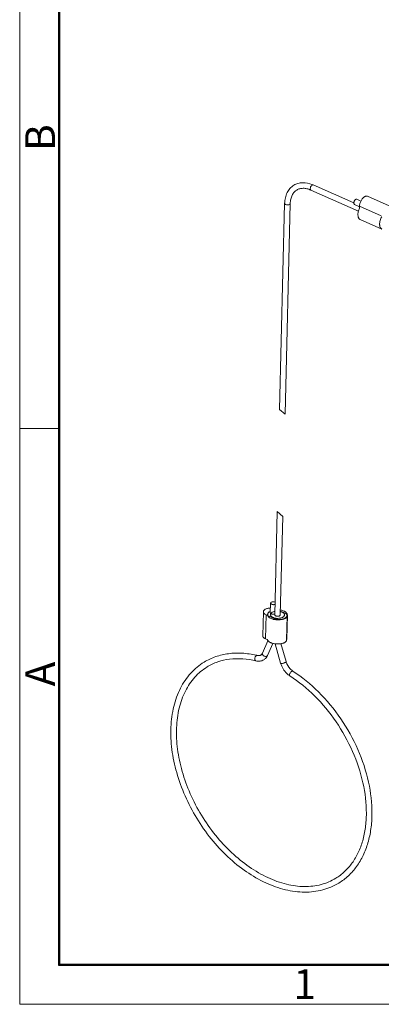
# Model space of a CAD drawing. Units: millimetres. Extents: x 2688 to 3282, y 481 to 901.
# Drawn here: x 2688 to 2752, y 481 to 656 of the extents above; entities that cross this region are included whole.
import ezdxf

# ---------------------------------------------------------------- set-up
doc = ezdxf.new("R2010")
doc.units = ezdxf.units.MM
doc.header["$LTSCALE"] = 65.395
doc.layers.add('1', color=7, linetype='CONTINUOUS')
doc.layers.add('Dim', color=3, linetype='CONTINUOUS', lineweight=15)
doc.layers.add('图框', color=7, linetype='CONTINUOUS', lineweight=20)
doc.styles.add('Romans字体', font='romans.shx', dxfattribs={"width": 0.75})

# ---------------------------------------------------------------- blocks, each defined once
blk = doc.blocks.new('A4图框-NEW')
at = {"layer": '图框', "color": 1, "lineweight": 18}
for p, q in [((833.413, 690.535), (833.413, 480.535)), ((833.413, 480.535), (1130.412, 480.535))]:
    blk.add_line(p, q, dxfattribs=at)
at = {"layer": '图框', "lineweight": 50}
for p, q in [((836.913, 484.018), (836.913, 675.021)), ((836.855, 484.035), (1126.929, 484.035))]:
    blk.add_line(p, q, dxfattribs=at)
at = {"layer": '图框', "color": 6}
blk.add_line((836.913, 531.714), (833.413, 531.714), dxfattribs=at)
at = {"layer": '图框', "color": 6, "char_height": 2.652, "width": 2.55791, "attachment_point": 1, "rotation": 90, "style": 'Romans字体'}
for s, insert in [('B', (833.904, 556.375)), ('A', (833.904, 508.79))]:
    blk.add_mtext(s, dxfattribs=dict(at, insert=insert))
at = {"layer": '图框', "color": 6, "insert": (857.76, 483.652), "char_height": 2.652, "width": 2.55791, "attachment_point": 1, "style": 'Romans字体'}
blk.add_mtext('1', dxfattribs=at)

msp = doc.modelspace()

# ---------------------------------------------------------------- linework, layer by layer
at = {"layer": '1', "color": 7, "linetype": 'Continuous', "lineweight": 15}
for p, q in [((2739.94, 625.59), (2748.39, 621.86)), ((2740.34, 626.5), (2747.57, 623.32)), ((2734.38, 586.59), (2735.27, 623.22)), ((2735.35, 585.73), (2736.27, 623.19)), ((2748.83, 623.63), (2748.09, 623.95)), ((2749.99, 624.48), (2753.85, 622.78)), ((2748.59, 622.64), (2747.69, 623.04)), ((2748.58, 622.39), (2748.59, 622.72)), ((2748.59, 622.72), (2752.45, 621.02)), ((2748.71, 620.36), (2752.57, 618.65)), ((2733.5, 550.12), (2733.95, 568.45)), ((2734.5, 550.09), (2734.93, 567.59)), ((2732.77, 552.17), (2732.72, 550.46)), ((2731.38, 546.36), (2731.49, 550.65)), ((2731.88, 545.81), (2731.98, 550.09)), ((2733.53, 549.41), (2731.98, 550.09)), ((2734.51, 550.77), (2735.24, 550.45)), ((2735.63, 545.61), (2735.73, 549.9)), ((2735.75, 550.06), (2735.64, 545.78)), ((2732.3, 545.47), (2731.31, 543.28)), ((2732.18, 545.68), (2731.88, 545.81)), ((2733.19, 545.01), (2732.22, 542.86)), ((2734.56, 541.49), (2733.58, 544.94)), ((2735.52, 541.77), (2734.61, 544.97)), ((2735.32, 541.59), (2735.23, 541.55)), ((2735.4, 541.63), (2735.32, 541.59))]:
    msp.add_line(p, q, dxfattribs=at)
for centre, radius, start, end in [((2738.19, 621.63), 5.33, 66.2031, 68.0423), ((2733.44, 549.38), 1.54, 117.5577, 120.1069), ((2735.24, 550.08), 0.509, 339.6665, 345.086), ((2735.17, 545.79), 0.468, 347.1635, 358.577), ((2726.54, 526.7), 16.62, 76.5742, 77.1531), ((2738.23, 542.54), 2.82, 195.9728, 197.8649)]:
    msp.add_arc(centre, radius, start, end, dxfattribs=at)
for points, knots in [([(2736.9, 626.46), (2737.13, 626.6), (2737.64, 626.81), (2738.76, 626.98), (2739.64, 626.79), (2740.18, 626.57)], [0, 0, 0, 0, 0.237336, 0.480411, 1, 1, 1, 1]), ([(2735.27, 623.22), (2735.28, 623.56), (2735.36, 624.22), (2735.67, 625.14), (2736.18, 625.91), (2736.65, 626.3), (2736.9, 626.46)], [0, 0, 0, 0, 0.270282, 0.524279, 0.765551, 1, 1, 1, 1]), ([(2736.27, 623.19), (2736.28, 623.46), (2736.34, 623.97), (2736.57, 624.67), (2736.93, 625.23), (2737.25, 625.5), (2737.43, 625.6)], [0, 0, 0, 0, 0.290524, 0.550597, 0.783477, 1, 1, 1, 1]), ([(2737.43, 625.6), (2737.59, 625.7), (2737.96, 625.86), (2738.58, 625.93), (2739.26, 625.85), (2739.71, 625.69), (2739.94, 625.59)], [0, 0, 0, 0, 0.218575, 0.452412, 0.711644, 1, 1, 1, 1]), ([(2739.94, 625.59), (2739.81, 625.65), (2739.81, 625.93), (2739.89, 626.15), (2739.98, 626.32), (2740.07, 626.43), (2740.15, 626.47)], [0, 0, 0, 0, 0.423987, 0.57736, 0.731242, 1, 1, 1, 1]), ([(2740.15, 626.47), (2740.17, 626.48), (2740.23, 626.51), (2740.3, 626.52), (2740.34, 626.5)], [0, 0, 0, 0, 0.291136, 1, 1, 1, 1]), ([(2735.27, 623.22), (2735.27, 623.18), (2735.31, 623.1), (2735.42, 623.02), (2735.58, 622.97), (2735.7, 622.95), (2735.77, 622.95)], [0, 0, 0, 0, 0.174165, 0.399778, 0.682689, 1, 1, 1, 1]), ([(2736.16, 623.04), (2736.18, 623.05), (2736.23, 623.08), (2736.27, 623.15), (2736.27, 623.19)], [0, 0, 0, 0, 0.29626, 1, 1, 1, 1]), ([(2747.69, 623.04), (2747.56, 623.1), (2747.56, 623.38), (2747.64, 623.6), (2747.73, 623.77), (2747.82, 623.88), (2747.9, 623.92)], [0, 0, 0, 0, 0.423972, 0.577297, 0.731166, 1, 1, 1, 1]), ([(2747.9, 623.92), (2747.92, 623.93), (2747.97, 623.97), (2748.05, 623.97), (2748.09, 623.95)], [0, 0, 0, 0, 0.291128, 1, 1, 1, 1]), ([(2748.59, 622.72), (2748.59, 622.8), (2748.61, 622.96), (2748.66, 623.21), (2748.74, 623.46), (2748.85, 623.69), (2748.99, 623.92), (2749.14, 624.11), (2749.3, 624.28), (2749.41, 624.36), (2749.47, 624.4)], [0, 0, 0, 0, 0.120625, 0.249302, 0.382823, 0.517592, 0.64993, 0.776336, 0.893767, 1, 1, 1, 1]), ([(2749.47, 624.4), (2749.52, 624.43), (2749.61, 624.47), (2749.74, 624.51), (2749.87, 624.52), (2749.95, 624.49), (2749.99, 624.48)], [0, 0, 0, 0, 0.287586, 0.545623, 0.779674, 1, 1, 1, 1]), ([(2735.77, 622.95), (2735.8, 622.95), (2735.94, 622.95), (2736.08, 622.98), (2736.16, 623.04)], [0, 0, 0, 0, 0.274674, 1, 1, 1, 1]), ([(2748.71, 620.36), (2748.68, 620.37), (2748.62, 620.4), (2748.55, 620.46), (2748.48, 620.54), (2748.42, 620.63), (2748.38, 620.74), (2748.33, 620.9), (2748.3, 621.13), (2748.3, 621.42), (2748.35, 621.74), (2748.44, 622.07), (2748.53, 622.28), (2748.58, 622.39)], [0, 0, 0, 0, 0.042527, 0.086089, 0.13161, 0.179831, 0.231277, 0.286265, 0.407102, 0.541827, 0.688017, 0.842141, 1, 1, 1, 1]), ([(2752.53, 620.86), (2752.47, 620.75), (2752.37, 620.52), (2752.25, 620.17), (2752.18, 619.83), (2752.16, 619.55), (2752.17, 619.34), (2752.2, 619.16), (2752.25, 619), (2752.33, 618.86), (2752.4, 618.77), (2752.48, 618.7), (2752.54, 618.67), (2752.57, 618.65)], [0, 0, 0, 0, 0.155391, 0.309117, 0.456272, 0.592556, 0.65563, 0.714937, 0.821831, 0.86998, 0.915158, 0.958159, 1, 1, 1, 1]), ([(2732.75, 551.31), (2732.65, 551.31), (2732.48, 551.3), (2732.22, 551.25), (2731.99, 551.18), (2731.86, 551.11), (2731.79, 551.07)], [0, 0, 0, 0, 0.274069, 0.536631, 0.780444, 1, 1, 1, 1]), ([(2732.77, 552.17), (2732.76, 552.05), (2732.96, 551.94), (2733.15, 551.91), (2733.33, 551.89), (2733.46, 551.91), (2733.54, 551.94)], [0, 0, 0, 0, 0.401898, 0.550062, 0.704632, 1, 1, 1, 1]), ([(2732.88, 552.33), (2732.86, 552.32), (2732.81, 552.28), (2732.77, 552.22), (2732.77, 552.17)], [0, 0, 0, 0, 0.296275, 1, 1, 1, 1]), ([(2733.55, 552.36), (2733.44, 552.41), (2733.21, 552.43), (2732.97, 552.39), (2732.88, 552.33)], [0, 0, 0, 0, 0.52029, 1, 1, 1, 1]), ([(2731.79, 551.07), (2731.75, 551.05), (2731.67, 550.99), (2731.57, 550.88), (2731.51, 550.79), (2731.49, 550.71), (2731.49, 550.67), (2731.49, 550.65)], [0, 0, 0, 0, 0.291987, 0.551114, 0.783095, 0.892587, 1, 1, 1, 1]), ([(2731.49, 550.65), (2731.49, 550.62), (2731.49, 550.57), (2731.52, 550.49), (2731.56, 550.41), (2731.61, 550.34), (2731.69, 550.27), (2731.81, 550.18), (2731.91, 550.12), (2731.98, 550.09)], [0, 0, 0, 0, 0.099616, 0.202576, 0.311761, 0.429321, 0.556607, 0.694244, 1, 1, 1, 1]), ([(2732.45, 550.55), (2732.42, 550.52), (2732.36, 550.46), (2732.3, 550.36), (2732.26, 550.25), (2732.25, 550.18), (2732.25, 550.15)], [0, 0, 0, 0, 0.275941, 0.530753, 0.769675, 1, 1, 1, 1]), ([(2732.25, 550.15), (2732.25, 550.12), (2732.25, 550.08), (2732.27, 549.99), (2732.31, 549.87), (2732.41, 549.75), (2732.53, 549.63), (2732.69, 549.52), (2732.88, 549.43), (2733.09, 549.35), (2733.32, 549.28), (2733.56, 549.23), (2733.82, 549.21), (2734.07, 549.2), (2734.33, 549.21), (2734.58, 549.24), (2734.82, 549.29), (2735.03, 549.35), (2735.17, 549.41), (2735.23, 549.44)], [0, 0, 0, 0, 0.019488, 0.039266, 0.080673, 0.126055, 0.176446, 0.232231, 0.293286, 0.359111, 0.428932, 0.50178, 0.57655, 0.65206, 0.727098, 0.800469, 0.87105, 0.937835, 1, 1, 1, 1]), ([(2732.67, 550.71), (2732.65, 550.7), (2732.57, 550.65), (2732.5, 550.6), (2732.45, 550.55)], [0, 0, 0, 0, 0.264817, 1, 1, 1, 1]), ([(2733.5, 550.22), (2733.46, 550.21), (2733.38, 550.19), (2733.24, 550.18), (2733.11, 550.19), (2732.99, 550.22), (2732.88, 550.26), (2732.81, 550.31), (2732.76, 550.35), (2732.74, 550.39), (2732.73, 550.42), (2732.72, 550.44), (2732.72, 550.46)], [0, 0, 0, 0, 0.139557, 0.288497, 0.439073, 0.583283, 0.714008, 0.826318, 0.875235, 0.919735, 0.960814, 1, 1, 1, 1]), ([(2732.75, 550.13), (2732.75, 550.16), (2732.76, 550.23), (2732.79, 550.29), (2732.8, 550.31)], [0, 0, 0, 0, 0.487067, 1, 1, 1, 1]), ([(2734.88, 549.63), (2734.83, 549.61), (2734.74, 549.57), (2734.58, 549.52), (2734.41, 549.49), (2734.17, 549.46), (2733.93, 549.46), (2733.69, 549.48), (2733.51, 549.52), (2733.35, 549.56), (2733.2, 549.62), (2733.07, 549.69), (2732.95, 549.76), (2732.86, 549.85), (2732.79, 549.94), (2732.75, 550.04), (2732.75, 550.1), (2732.75, 550.13)], [0, 0, 0, 0, 0.062175, 0.128974, 0.199567, 0.272953, 0.423421, 0.498206, 0.571069, 0.640906, 0.706745, 0.767813, 0.823611, 0.874014, 0.919407, 0.960823, 1, 1, 1, 1]), ([(2732.8, 550.31), (2732.83, 550.37), (2732.9, 550.44), (2733.01, 550.52), (2733.08, 550.56), (2733.11, 550.57)], [0, 0, 0, 0, 0.456966, 0.717569, 1, 1, 1, 1]), ([(2733.11, 550.57), (2733.17, 550.6), (2733.3, 550.66), (2733.44, 550.69), (2733.51, 550.71)], [0, 0, 0, 0, 0.478271, 1, 1, 1, 1]), ([(2734.38, 549.93), (2734.35, 549.91), (2734.26, 549.88), (2734.13, 549.85), (2733.98, 549.84), (2733.83, 549.86), (2733.71, 549.89), (2733.63, 549.93), (2733.59, 549.96), (2733.55, 550), (2733.52, 550.03), (2733.5, 550.07), (2733.5, 550.1), (2733.5, 550.12)], [0, 0, 0, 0, 0.123226, 0.264237, 0.414526, 0.56383, 0.702056, 0.76449, 0.821494, 0.87285, 0.918889, 0.960657, 1, 1, 1, 1]), ([(2734.5, 550.09), (2734.5, 550.08), (2734.49, 550.05), (2734.47, 550), (2734.43, 549.96), (2734.4, 549.94), (2734.38, 549.93)], [0, 0, 0, 0, 0.216366, 0.448478, 0.707863, 1, 1, 1, 1]), ([(2734.51, 550.68), (2734.57, 550.67), (2734.67, 550.64), (2734.81, 550.58), (2734.94, 550.51), (2735.05, 550.44), (2735.14, 550.35), (2735.2, 550.26), (2735.24, 550.17), (2735.25, 550.1), (2735.25, 550.07)], [0, 0, 0, 0, 0.162629, 0.315774, 0.457766, 0.587568, 0.704998, 0.811016, 0.908032, 1, 1, 1, 1]), ([(2735.75, 550.06), (2735.75, 550.08), (2735.74, 550.13), (2735.72, 550.23), (2735.67, 550.35), (2735.56, 550.49), (2735.41, 550.62), (2735.23, 550.73), (2735.01, 550.82), (2734.77, 550.9), (2734.61, 550.94), (2734.52, 550.95)], [0, 0, 0, 0, 0.044281, 0.089335, 0.184304, 0.28956, 0.407475, 0.538651, 0.682363, 0.83693, 1, 1, 1, 1]), ([(2735.25, 550.07), (2735.25, 550.05), (2735.24, 550.01), (2735.21, 549.93), (2735.16, 549.85), (2735.1, 549.77), (2735.01, 549.7), (2734.93, 549.66), (2734.88, 549.63)], [0, 0, 0, 0, 0.103856, 0.210328, 0.43936, 0.565804, 0.701257, 1, 1, 1, 1]), ([(2735.23, 549.44), (2735.29, 549.47), (2735.4, 549.54), (2735.54, 549.65), (2735.65, 549.77), (2735.7, 549.86), (2735.72, 549.9)], [0, 0, 0, 0, 0.289421, 0.551089, 0.786397, 1, 1, 1, 1]), ([(2735.73, 549.9), (2735.73, 549.93), (2735.73, 549.98), (2735.7, 550.06), (2735.66, 550.13), (2735.61, 550.21), (2735.54, 550.28), (2735.42, 550.37), (2735.31, 550.42), (2735.24, 550.45)], [0, 0, 0, 0, 0.099616, 0.202576, 0.311761, 0.429321, 0.556607, 0.694244, 1, 1, 1, 1]), ([(2735.43, 549.47), (2735.47, 549.5), (2735.55, 549.56), (2735.65, 549.66), (2735.71, 549.76), (2735.73, 549.84), (2735.73, 549.88), (2735.73, 549.9)], [0, 0, 0, 0, 0.291987, 0.551114, 0.783095, 0.892587, 1, 1, 1, 1]), ([(2735.73, 549.95), (2735.73, 549.96), (2735.74, 550), (2735.75, 550.03), (2735.75, 550.06)], [0, 0, 0, 0, 0.252456, 1, 1, 1, 1]), ([(2733.53, 549.41), (2733.6, 549.38), (2733.75, 549.33), (2733.99, 549.27), (2734.25, 549.24), (2734.51, 549.23), (2734.77, 549.26), (2735.01, 549.3), (2735.23, 549.37), (2735.37, 549.44), (2735.43, 549.47)], [0, 0, 0, 0, 0.119327, 0.24728, 0.380585, 0.51555, 0.648374, 0.775408, 0.89343, 1, 1, 1, 1]), ([(2731.88, 545.81), (2731.8, 545.84), (2731.7, 545.89), (2731.58, 545.98), (2731.51, 546.05), (2731.45, 546.13), (2731.41, 546.2), (2731.39, 546.28), (2731.38, 546.34), (2731.38, 546.36)], [0, 0, 0, 0, 0.305756, 0.443393, 0.570679, 0.688239, 0.797424, 0.900384, 1, 1, 1, 1]), ([(2733.31, 544.98), (2733.24, 544.99), (2733.11, 545.02), (2732.91, 545.09), (2732.73, 545.16), (2732.57, 545.25), (2732.43, 545.34), (2732.32, 545.45), (2732.23, 545.56), (2732.19, 545.64), (2732.17, 545.68)], [0, 0, 0, 0, 0.155216, 0.303768, 0.444145, 0.575158, 0.696049, 0.80663, 0.907453, 1, 1, 1, 1]), ([(2733.69, 544.93), (2733.66, 544.93), (2733.53, 544.94), (2733.41, 544.96), (2733.31, 544.98)], [0, 0, 0, 0, 0.253059, 1, 1, 1, 1]), ([(2734.47, 544.96), (2734.34, 544.94), (2734.08, 544.91), (2733.82, 544.92), (2733.69, 544.93)], [0, 0, 0, 0, 0.49493, 1, 1, 1, 1]), ([(2735.32, 545.19), (2735.26, 545.15), (2735.14, 545.09), (2734.93, 545.02), (2734.71, 544.98), (2734.55, 544.96), (2734.47, 544.96)], [0, 0, 0, 0, 0.220659, 0.464063, 0.725799, 1, 1, 1, 1]), ([(2735.63, 545.61), (2735.63, 545.59), (2735.62, 545.56), (2735.6, 545.48), (2735.55, 545.38), (2735.45, 545.27), (2735.37, 545.22), (2735.32, 545.19)], [0, 0, 0, 0, 0.107413, 0.216905, 0.448886, 0.708013, 1, 1, 1, 1]), ([(2730.24, 542.91), (2729.41, 543.1), (2727.75, 543.35), (2725.3, 543.27), (2723, 542.74), (2721.6, 542.08), (2720.95, 541.69)], [0, 0, 0, 0, 0.266009, 0.51894, 0.762059, 1, 1, 1, 1]), ([(2730.22, 542.84), (2730.19, 542.82), (2730.06, 542.71), (2729.99, 542.54), (2729.97, 542.41)], [0, 0, 0, 0, 0.219124, 1, 1, 1, 1]), ([(2730.4, 542.87), (2730.39, 542.88), (2730.32, 542.88), (2730.26, 542.86), (2730.22, 542.84)], [0, 0, 0, 0, 0.236648, 1, 1, 1, 1]), ([(2730.6, 542.84), (2730.58, 542.85), (2730.52, 542.85), (2730.45, 542.86), (2730.4, 542.87)], [0, 0, 0, 0, 0.238142, 1, 1, 1, 1]), ([(2731.03, 542.94), (2731, 542.92), (2730.87, 542.85), (2730.71, 542.84), (2730.6, 542.84)], [0, 0, 0, 0, 0.226875, 1, 1, 1, 1]), ([(2731.31, 543.28), (2731.3, 543.24), (2731.23, 543.11), (2731.12, 542.99), (2731.03, 542.94)], [0, 0, 0, 0, 0.276015, 1, 1, 1, 1]), ([(2731.74, 542.72), (2731.67, 542.74), (2731.53, 542.8), (2731.37, 542.94), (2731.28, 543.11), (2731.29, 543.23), (2731.31, 543.28)], [0, 0, 0, 0, 0.288673, 0.562819, 0.799246, 1, 1, 1, 1]), ([(2732.07, 542.59), (2732.04, 542.54), (2731.89, 542.34), (2731.71, 542.18), (2731.55, 542.09)], [0, 0, 0, 0, 0.252651, 1, 1, 1, 1]), ([(2732.04, 542.72), (2732.02, 542.71), (2731.92, 542.69), (2731.82, 542.7), (2731.74, 542.72)], [0, 0, 0, 0, 0.23189, 1, 1, 1, 1]), ([(2732.22, 542.86), (2732.21, 542.83), (2732.18, 542.79), (2732.13, 542.76), (2732.12, 542.75)], [0, 0, 0, 0, 0.739182, 1, 1, 1, 1]), ([(2720.95, 541.69), (2720.06, 541.15), (2718.42, 539.77), (2716.58, 537.04), (2715.41, 533.75), (2714.93, 530.06), (2715.12, 526.08), (2715.99, 521.96), (2717.48, 517.84), (2719.55, 513.89), (2722.11, 510.24), (2725.08, 507.03), (2728.35, 504.38), (2731.8, 502.38), (2735.31, 501.12), (2738.76, 500.66), (2742.03, 501.04), (2744.01, 501.87), (2744.89, 502.41)], [0, 0, 0, 0, 0.050795, 0.103592, 0.159931, 0.220637, 0.285784, 0.354811, 0.426679, 0.500041, 0.573402, 0.645262, 0.714276, 0.779408, 0.840098, 0.896423, 0.949209, 1, 1, 1, 1]), ([(2721.47, 540.83), (2720.66, 540.34), (2719.15, 539.07), (2717.46, 536.53), (2716.38, 533.45), (2715.93, 529.94), (2716.13, 526.14), (2716.97, 522.18), (2718.41, 518.23), (2720.4, 514.42), (2722.88, 510.9), (2725.73, 507.8), (2728.86, 505.24), (2732.15, 503.32), (2735.47, 502.12), (2738.71, 501.67), (2741.74, 502), (2743.56, 502.77), (2744.37, 503.26)], [0, 0, 0, 0, 0.04899, 0.100447, 0.156135, 0.216855, 0.282539, 0.352464, 0.425452, 0.500039, 0.574623, 0.647604, 0.717518, 0.783188, 0.843893, 0.899567, 0.951013, 1, 1, 1, 1]), ([(2730.17, 541.9), (2728.65, 542.26), (2726.3, 542.47), (2723.37, 541.81), (2722.07, 541.2), (2721.47, 540.83)], [0, 0, 0, 0, 0.522874, 0.764807, 1, 1, 1, 1]), ([(2729.97, 542.41), (2729.96, 542.35), (2729.95, 542.24), (2729.98, 542.08), (2730.05, 541.96), (2730.13, 541.91), (2730.17, 541.9)], [0, 0, 0, 0, 0.301726, 0.573642, 0.803522, 1, 1, 1, 1]), ([(2731.55, 542.09), (2731.35, 541.97), (2730.89, 541.81), (2730.4, 541.85), (2730.17, 541.9)], [0, 0, 0, 0, 0.490671, 1, 1, 1, 1]), ([(2735.23, 541.55), (2735.16, 541.52), (2735.01, 541.47), (2734.84, 541.44), (2734.71, 541.44), (2734.63, 541.44), (2734.57, 541.47), (2734.56, 541.49)], [0, 0, 0, 0, 0.334635, 0.647684, 0.776405, 0.878735, 1, 1, 1, 1]), ([(2736.19, 539.25), (2736, 539.37), (2735.27, 539.96), (2734.76, 540.81), (2734.56, 541.49)], [0, 0, 0, 0, 0.244072, 1, 1, 1, 1]), ([(2735.52, 541.77), (2735.53, 541.75), (2735.49, 541.68), (2735.44, 541.65), (2735.4, 541.63)], [0, 0, 0, 0, 0.358487, 1, 1, 1, 1]), ([(2736.54, 540.23), (2736.43, 540.32), (2736, 540.72), (2735.69, 541.25), (2735.55, 541.68)], [0, 0, 0, 0, 0.242565, 1, 1, 1, 1]), ([(2736.4, 539.94), (2736.34, 539.88), (2736.25, 539.75), (2736.17, 539.57), (2736.14, 539.44), (2736.13, 539.34), (2736.16, 539.27), (2736.19, 539.25)], [0, 0, 0, 0, 0.311841, 0.611409, 0.739492, 0.846676, 1, 1, 1, 1]), ([(2744.37, 503.26), (2744.93, 503.6), (2746, 504.42), (2747.35, 505.98), (2748.43, 507.83), (2749.22, 509.96), (2749.7, 512.31), (2749.92, 515.78), (2749.35, 520.41), (2747.49, 525.93), (2744.57, 531.17), (2740.8, 535.74), (2737.78, 538.22), (2736.19, 539.25)], [0, 0, 0, 0, 0.046792, 0.094786, 0.144996, 0.198144, 0.254627, 0.314538, 0.443619, 0.582245, 0.725138, 0.86629, 1, 1, 1, 1]), ([(2736.54, 540.06), (2736.53, 540.05), (2736.48, 540.02), (2736.43, 539.97), (2736.4, 539.94)], [0, 0, 0, 0, 0.226333, 1, 1, 1, 1]), ([(2736.73, 540.09), (2736.72, 540.1), (2736.65, 540.14), (2736.59, 540.19), (2736.54, 540.23)], [0, 0, 0, 0, 0.244478, 1, 1, 1, 1]), ([(2736.73, 540.09), (2736.72, 540.09), (2736.66, 540.12), (2736.59, 540.09), (2736.54, 540.06)], [0, 0, 0, 0, 0.202156, 1, 1, 1, 1]), ([(2744.89, 502.41), (2745.5, 502.78), (2746.67, 503.67), (2748.14, 505.35), (2749.31, 507.34), (2750.16, 509.6), (2750.68, 512.09), (2750.93, 515.71), (2750.36, 520.53), (2748.45, 526.27), (2745.43, 531.7), (2741.52, 536.45), (2738.38, 539.03), (2736.73, 540.09)], [0, 0, 0, 0, 0.048792, 0.098548, 0.150122, 0.204166, 0.261089, 0.321046, 0.449343, 0.586494, 0.727683, 0.867283, 1, 1, 1, 1])]:
    msp.add_open_spline(points, degree=3, knots=knots, dxfattribs=at)
for points in [[(2732.12, 542.75), (2732.1, 542.74), (2732.07, 542.73), (2732.04, 542.72)], [(2732.22, 542.86), (2732.18, 542.77), (2732.13, 542.67), (2732.07, 542.59)]]:
    msp.add_open_spline(points, degree=3, dxfattribs=at)
at = {"layer": 'Dim'}
for p, q in [((2734.38, 586.59), (2735.35, 585.73)), ((2733.95, 568.45), (2734.93, 567.59))]:
    msp.add_line(p, q, dxfattribs=at)

# ---------------------------------------------------------------- block references
at = {"layer": 'Dim', "xscale": 2, "yscale": 2, "zscale": 2}
msp.add_blockref('A4图框-NEW', (1021.32, -480.21), dxfattribs=at)

doc.saveas('drawing.dxf')
